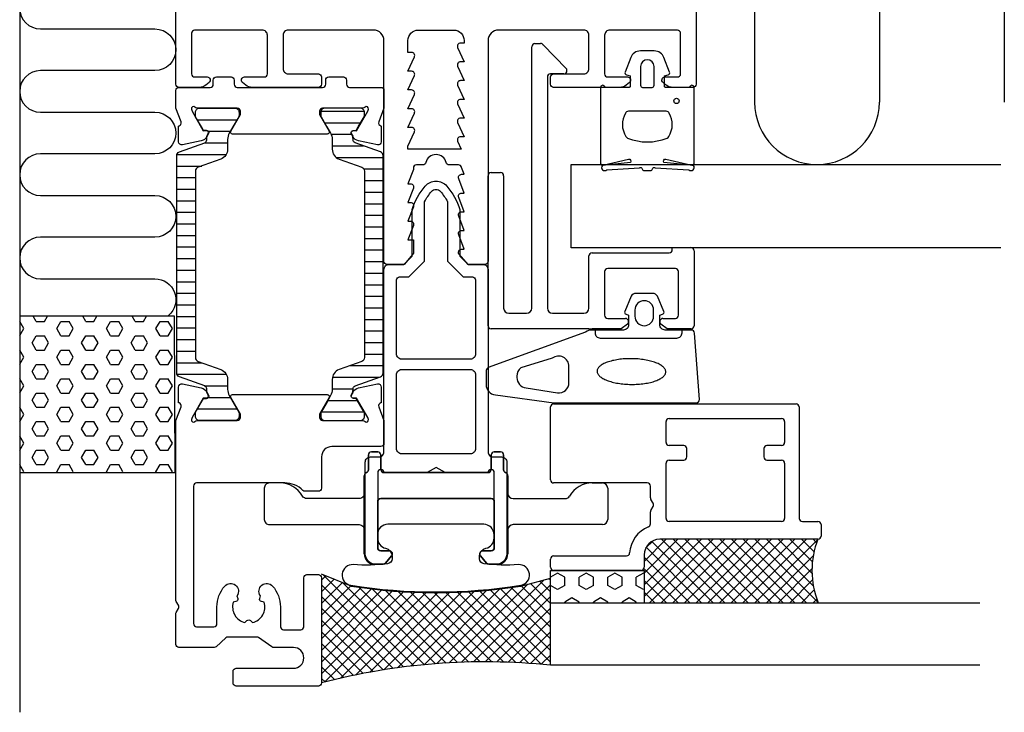
# Model space of a CAD drawing. Extents: x -40 to 61, y -96 to 59.
# Drawn here: x -40 to 55, y -96 to -29 of the extents above; entities that cross this region are included whole.
import ezdxf

# ---------------------------------------------------------------- set-up
doc = ezdxf.new("R2010")
doc.units = 0
doc.header["$LTSCALE"] = 4
doc.layers.get('0').update_dxf_attribs({"linetype": 'CONTINUOUS'})
for name, color, linetype in [('SAPA_ANSLUTNING', 6, 'CONTINUOUS'), ('SAPA_FOGBAND', 2, 'CONTINUOUS'), ('SAPA_FYLLNING', 4, 'CONTINUOUS'), ('SAPA_GLAS', 4, 'CONTINUOUS'), ('SAPA_ISOLATOR', 4, 'CONTINUOUS'), ('SAPA_PROFIL', 7, 'CONTINUOUS')]:
    doc.layers.add(name, color=color, linetype=linetype)

# ---------------------------------------------------------------- blocks, each defined once
blk = doc.blocks.new('*X77')
at = {"color": 0}
for p, q in [((-38.426, -57.982), (-38.716, -57.48)), ((-37.632, -57.982), (-37.343, -57.48)), ((-33.664, -57.982), (-33.953, -57.48)), ((-32.87, -57.982), (-32.58, -57.48)), ((-28.901, -57.982), (-29.191, -57.48)), ((-28.107, -57.982), (-27.818, -57.48)), ((-39.617, -58.669), (-40.006, -57.996)), ((-38.426, -57.982), (-37.632, -57.982)), ((-36.442, -58.669), (-36.045, -57.982)), ((-36.045, -57.982), (-35.251, -57.982)), ((-34.854, -58.669), (-35.251, -57.982)), ((-33.664, -57.982), (-32.87, -57.982)), ((-31.679, -58.669), (-31.282, -57.982)), ((-31.282, -57.982), (-30.489, -57.982)), ((-30.092, -58.669), (-30.489, -57.982)), ((-28.901, -57.982), (-28.107, -57.982)), ((-26.917, -58.669), (-26.52, -57.982)), ((-26.52, -57.982), (-25.726, -57.982)), ((-25.329, -58.669), (-25.726, -57.982)), ((-40.006, -59.343), (-39.617, -58.669)), ((-38.823, -60.044), (-38.426, -59.357)), ((-38.426, -59.357), (-37.632, -59.357)), ((-37.235, -60.044), (-37.632, -59.357)), ((-36.045, -59.357), (-36.442, -58.669)), ((-36.045, -59.357), (-35.251, -59.357)), ((-35.251, -59.357), (-34.854, -58.669)), ((-34.06, -60.044), (-33.664, -59.357)), ((-33.664, -59.357), (-32.87, -59.357)), ((-32.473, -60.044), (-32.87, -59.357)), ((-31.282, -59.357), (-31.679, -58.669)), ((-31.282, -59.357), (-30.489, -59.357)), ((-30.489, -59.357), (-30.092, -58.669)), ((-29.298, -60.044), (-28.901, -59.357)), ((-28.901, -59.357), (-28.107, -59.357)), ((-27.71, -60.044), (-28.107, -59.357)), ((-26.52, -59.357), (-26.917, -58.669)), ((-26.52, -59.357), (-25.726, -59.357)), ((-25.726, -59.357), (-25.329, -58.669)), ((-38.426, -60.732), (-38.823, -60.044)), ((-37.632, -60.732), (-37.235, -60.044)), ((-33.664, -60.732), (-34.06, -60.044)), ((-32.87, -60.732), (-32.473, -60.044)), ((-28.901, -60.732), (-29.298, -60.044)), ((-28.107, -60.732), (-27.71, -60.044)), ((-39.617, -61.419), (-40.006, -60.745)), ((-40.006, -62.093), (-39.617, -61.419)), ((-38.426, -60.732), (-37.632, -60.732)), ((-36.442, -61.419), (-36.045, -60.732)), ((-36.045, -62.106), (-36.442, -61.419)), ((-36.045, -60.732), (-35.251, -60.732)), ((-34.854, -61.419), (-35.251, -60.732)), ((-35.251, -62.106), (-34.854, -61.419)), ((-33.664, -60.732), (-32.87, -60.732)), ((-31.679, -61.419), (-31.282, -60.732)), ((-31.282, -62.106), (-31.679, -61.419)), ((-31.282, -60.732), (-30.489, -60.732)), ((-30.092, -61.419), (-30.489, -60.732)), ((-30.489, -62.106), (-30.092, -61.419)), ((-28.901, -60.732), (-28.107, -60.732)), ((-26.917, -61.419), (-26.52, -60.732)), ((-26.52, -62.106), (-26.917, -61.419)), ((-26.52, -60.732), (-25.726, -60.732)), ((-25.329, -61.419), (-25.726, -60.732)), ((-25.726, -62.106), (-25.329, -61.419)), ((-38.823, -62.794), (-38.426, -62.106)), ((-38.426, -62.106), (-37.632, -62.106)), ((-37.235, -62.794), (-37.632, -62.106)), ((-36.045, -62.106), (-35.251, -62.106)), ((-34.06, -62.794), (-33.664, -62.106)), ((-33.664, -62.106), (-32.87, -62.106)), ((-32.473, -62.794), (-32.87, -62.106)), ((-31.282, -62.106), (-30.489, -62.106)), ((-29.298, -62.794), (-28.901, -62.106)), ((-28.901, -62.106), (-28.107, -62.106)), ((-27.71, -62.794), (-28.107, -62.106)), ((-26.52, -62.106), (-25.726, -62.106)), ((-38.426, -63.481), (-38.823, -62.794)), ((-37.632, -63.481), (-37.235, -62.794)), ((-33.664, -63.481), (-34.06, -62.794)), ((-32.87, -63.481), (-32.473, -62.794)), ((-28.901, -63.481), (-29.298, -62.794)), ((-28.107, -63.481), (-27.71, -62.794)), ((-39.617, -64.169), (-40.006, -63.495)), ((-40.006, -64.842), (-39.617, -64.169)), ((-38.426, -63.481), (-37.632, -63.481)), ((-36.442, -64.169), (-36.045, -63.481)), ((-36.045, -64.856), (-36.442, -64.169)), ((-36.045, -63.481), (-35.251, -63.481)), ((-34.854, -64.169), (-35.251, -63.481)), ((-35.251, -64.856), (-34.854, -64.169)), ((-33.664, -63.481), (-32.87, -63.481)), ((-31.679, -64.169), (-31.282, -63.481)), ((-31.282, -64.856), (-31.679, -64.169)), ((-31.282, -63.481), (-30.489, -63.481)), ((-30.092, -64.169), (-30.489, -63.481)), ((-30.489, -64.856), (-30.092, -64.169)), ((-28.901, -63.481), (-28.107, -63.481)), ((-26.917, -64.169), (-26.52, -63.481)), ((-26.52, -64.856), (-26.917, -64.169)), ((-26.52, -63.481), (-25.726, -63.481)), ((-25.329, -64.169), (-25.726, -63.481)), ((-25.726, -64.856), (-25.329, -64.169)), ((-38.823, -65.543), (-38.426, -64.856)), ((-38.426, -64.856), (-37.632, -64.856)), ((-37.235, -65.543), (-37.632, -64.856)), ((-36.045, -64.856), (-35.251, -64.856)), ((-34.06, -65.543), (-33.664, -64.856)), ((-33.664, -64.856), (-32.87, -64.856)), ((-32.473, -65.543), (-32.87, -64.856)), ((-31.282, -64.856), (-30.489, -64.856)), ((-29.298, -65.543), (-28.901, -64.856)), ((-28.901, -64.856), (-28.107, -64.856)), ((-27.71, -65.543), (-28.107, -64.856)), ((-26.52, -64.856), (-25.726, -64.856)), ((-38.426, -66.231), (-38.823, -65.543)), ((-37.632, -66.231), (-37.235, -65.543)), ((-33.664, -66.231), (-34.06, -65.543)), ((-32.87, -66.231), (-32.473, -65.543)), ((-28.901, -66.231), (-29.298, -65.543)), ((-28.107, -66.231), (-27.71, -65.543)), ((-39.617, -66.918), (-40.006, -66.245)), ((-40.006, -67.592), (-39.617, -66.918)), ((-38.426, -66.231), (-37.632, -66.231)), ((-36.442, -66.918), (-36.045, -66.231)), ((-36.045, -67.606), (-36.442, -66.918)), ((-36.045, -66.231), (-35.251, -66.231)), ((-34.854, -66.918), (-35.251, -66.231)), ((-35.251, -67.606), (-34.854, -66.918)), ((-33.664, -66.231), (-32.87, -66.231)), ((-31.679, -66.918), (-31.282, -66.231)), ((-31.282, -67.606), (-31.679, -66.918)), ((-31.282, -66.231), (-30.489, -66.231)), ((-30.092, -66.918), (-30.489, -66.231)), ((-30.489, -67.606), (-30.092, -66.918)), ((-28.901, -66.231), (-28.107, -66.231)), ((-26.917, -66.918), (-26.52, -66.231)), ((-26.52, -67.606), (-26.917, -66.918)), ((-26.52, -66.231), (-25.726, -66.231)), ((-25.329, -66.918), (-25.726, -66.231)), ((-25.726, -67.606), (-25.329, -66.918)), ((-38.823, -68.293), (-38.426, -67.606)), ((-38.426, -67.606), (-37.632, -67.606)), ((-37.235, -68.293), (-37.632, -67.606)), ((-36.045, -67.606), (-35.251, -67.606)), ((-34.06, -68.293), (-33.664, -67.606)), ((-33.664, -67.606), (-32.87, -67.606)), ((-32.473, -68.293), (-32.87, -67.606)), ((-31.282, -67.606), (-30.489, -67.606)), ((-29.298, -68.293), (-28.901, -67.606)), ((-28.901, -67.606), (-28.107, -67.606)), ((-27.71, -68.293), (-28.107, -67.606)), ((-26.52, -67.606), (-25.726, -67.606)), ((-39.617, -69.668), (-40.006, -68.994)), ((-38.426, -68.98), (-38.823, -68.293)), ((-38.426, -68.981), (-37.632, -68.981)), ((-37.632, -68.98), (-37.235, -68.293)), ((-36.442, -69.668), (-36.045, -68.98)), ((-36.045, -68.981), (-35.251, -68.981)), ((-34.854, -69.668), (-35.251, -68.98)), ((-33.664, -68.98), (-34.06, -68.293)), ((-33.664, -68.981), (-32.87, -68.981)), ((-32.87, -68.98), (-32.473, -68.293)), ((-31.679, -69.668), (-31.282, -68.98)), ((-31.282, -68.981), (-30.489, -68.981)), ((-30.092, -69.668), (-30.489, -68.98)), ((-28.901, -68.98), (-29.298, -68.293)), ((-28.901, -68.981), (-28.107, -68.981)), ((-28.107, -68.98), (-27.71, -68.293)), ((-26.917, -69.668), (-26.52, -68.98)), ((-26.52, -68.981), (-25.726, -68.981)), ((-25.329, -69.668), (-25.726, -68.98)), ((-40.006, -70.342), (-39.617, -69.668)), ((-36.045, -70.355), (-36.442, -69.668)), ((-35.251, -70.355), (-34.854, -69.668)), ((-31.282, -70.355), (-31.679, -69.668)), ((-30.489, -70.355), (-30.092, -69.668)), ((-26.52, -70.355), (-26.917, -69.668)), ((-25.726, -70.355), (-25.329, -69.668)), ((-38.823, -71.043), (-38.426, -70.355)), ((-38.426, -70.355), (-37.632, -70.355)), ((-37.235, -71.043), (-37.632, -70.355)), ((-36.045, -70.355), (-35.251, -70.355)), ((-34.06, -71.043), (-33.664, -70.355)), ((-33.664, -70.355), (-32.87, -70.355)), ((-32.473, -71.043), (-32.87, -70.355)), ((-31.282, -70.355), (-30.489, -70.355)), ((-29.298, -71.043), (-28.901, -70.355)), ((-28.901, -70.355), (-28.107, -70.355)), ((-27.71, -71.043), (-28.107, -70.355)), ((-26.52, -70.355), (-25.726, -70.355)), ((-39.617, -72.418), (-40.006, -71.744)), ((-38.426, -71.73), (-38.823, -71.043)), ((-38.426, -71.73), (-37.632, -71.73)), ((-37.632, -71.73), (-37.235, -71.043)), ((-36.442, -72.418), (-36.045, -71.73)), ((-36.045, -71.73), (-35.251, -71.73)), ((-34.854, -72.418), (-35.251, -71.73)), ((-33.664, -71.73), (-34.06, -71.043)), ((-33.664, -71.73), (-32.87, -71.73)), ((-32.87, -71.73), (-32.473, -71.043)), ((-31.679, -72.418), (-31.282, -71.73)), ((-31.282, -71.73), (-30.489, -71.73)), ((-30.092, -72.418), (-30.489, -71.73)), ((-28.901, -71.73), (-29.298, -71.043)), ((-28.901, -71.73), (-28.107, -71.73)), ((-28.107, -71.73), (-27.71, -71.043)), ((-26.917, -72.418), (-26.52, -71.73)), ((-26.52, -71.73), (-25.726, -71.73)), ((-25.329, -72.418), (-25.726, -71.73)), ((-39.653, -72.48), (-39.617, -72.418)), ((-36.405, -72.48), (-36.442, -72.418)), ((-34.891, -72.48), (-34.854, -72.418)), ((-31.643, -72.48), (-31.679, -72.418)), ((-30.128, -72.48), (-30.092, -72.418)), ((-26.88, -72.48), (-26.917, -72.418)), ((-25.366, -72.48), (-25.329, -72.418))]:
    blk.add_line(p, q, dxfattribs=at)
blk = doc.blocks.new('*X79')
at = {"color": 0}
for p, q in [((-11, -82.842), (-10.586, -82.428)), ((-11, -83.965), (-9.783, -82.748)), ((-11, -85.087), (-8.981, -83.068)), ((-2.116, -91.054), (-10.846, -82.324)), ((-1.098, -90.95), (-8.98, -83.068)), ((1.275, -90.773), (8.827, -83.221)), ((2.451, -90.719), (10.346, -82.824)), ((11, -85.087), (9.07, -83.157)), ((11, -83.965), (9.96, -82.925)), ((11, -82.842), (10.85, -82.692)), ((-3.119, -91.173), (-11, -83.293)), ((-11, -86.21), (-8.178, -83.388)), ((-11, -87.332), (-7.205, -83.537)), ((-11, -88.455), (-6.211, -83.665)), ((-11, -89.577), (-5.199, -83.776)), ((-11, -90.7), (-4.169, -83.868)), ((-11, -91.822), (-3.119, -83.941)), ((-10.67, -92.614), (-2.049, -83.994)), ((-9.187, -92.254), (-0.958, -84.026)), ((-7.752, -91.942), (0.156, -84.034)), ((-0.064, -90.861), (-7.418, -83.507)), ((-6.361, -91.673), (1.294, -84.018)), ((0.987, -90.79), (-6.127, -83.675)), ((-5.008, -91.443), (2.458, -83.977)), ((2.055, -90.735), (-4.873, -83.807)), ((-3.691, -91.249), (3.65, -83.907)), ((3.14, -90.698), (-3.65, -83.907)), ((4.245, -90.68), (-2.458, -83.977)), ((-2.407, -91.087), (4.873, -83.807)), ((5.37, -90.682), (-1.294, -84.018)), ((-1.153, -90.955), (6.127, -83.675)), ((6.515, -90.705), (-0.156, -84.034)), ((0.074, -90.851), (7.418, -83.507)), ((7.683, -90.75), (0.958, -84.026)), ((8.875, -90.819), (2.049, -83.994)), ((10.092, -90.914), (3.119, -83.941)), ((3.605, -90.688), (11, -83.293)), ((11, -90.7), (4.169, -83.868)), ((11, -89.577), (5.199, -83.776)), ((11, -88.455), (6.211, -83.665)), ((11, -87.332), (7.205, -83.537)), ((11, -86.21), (8.18, -83.39)), ((-4.108, -91.307), (-11, -84.415)), ((4.737, -90.678), (11, -84.415)), ((-5.083, -91.455), (-11, -85.538)), ((5.849, -90.689), (11, -85.538)), ((-6.044, -91.617), (-11, -86.66)), ((6.941, -90.719), (11, -86.66)), ((-6.992, -91.791), (-11, -87.783)), ((8.015, -90.767), (11, -87.783)), ((-7.927, -91.978), (-11, -88.905)), ((9.072, -90.833), (11, -88.905)), ((-8.85, -92.178), (-11, -90.028)), ((10.112, -90.916), (11, -90.028)), ((-9.761, -92.389), (-11, -91.15)), ((-10.661, -92.612), (-11, -92.273))]:
    blk.add_line(p, q, dxfattribs=at)
blk = doc.blocks.new('*X82')
at = {"color": 0}
for p, q in [((-22.93, -38.608), (-19.122, -38.608)), ((-21.896, -39.719), (-19.763, -39.719)), ((-22.255, -40.83), (-20.026, -40.83)), ((-24.896, -41.941), (-20.157, -41.941)), ((-24.92, -43.053), (-22.514, -43.053)), ((-24.92, -44.164), (-23.12, -44.164)), ((-24.92, -45.275), (-23.12, -45.275)), ((-24.92, -46.386), (-23.12, -46.386)), ((-24.92, -47.498), (-23.12, -47.498)), ((-24.92, -48.609), (-23.12, -48.609)), ((-24.92, -49.72), (-23.12, -49.72)), ((-24.92, -50.831), (-23.12, -50.831)), ((-24.92, -51.943), (-23.12, -51.943)), ((-24.92, -53.054), (-23.12, -53.054)), ((-24.92, -54.165), (-23.12, -54.165)), ((-24.92, -55.276), (-23.12, -55.276)), ((-24.92, -56.388), (-23.12, -56.388)), ((-24.92, -57.499), (-23.12, -57.499)), ((-24.92, -58.61), (-23.12, -58.61)), ((-24.92, -59.721), (-23.12, -59.721)), ((-24.92, -60.833), (-23.12, -60.833)), ((-24.92, -61.944), (-22.524, -61.944)), ((-24.897, -63.055), (-20.159, -63.055)), ((-22.266, -64.166), (-20.026, -64.166)), ((-21.893, -65.278), (-19.765, -65.278)), ((-22.926, -66.389), (-19.124, -66.389))]:
    blk.add_line(p, q, dxfattribs=at)
blk = doc.blocks.new('*X83')
at = {"color": 0}
for p, q in [((-11.057, -37.782), (-6.892, -37.782)), ((-10.713, -38.894), (-7.236, -38.894)), ((-10.079, -40.005), (-8.081, -40.005)), ((-9.974, -41.116), (-6.958, -41.116)), ((-9.599, -42.227), (-5.08, -42.227)), ((-6.942, -43.339), (-5.08, -43.339)), ((-6.88, -44.45), (-5.08, -44.45)), ((-6.88, -45.561), (-5.08, -45.561)), ((-6.88, -46.672), (-5.08, -46.672)), ((-6.88, -47.784), (-5.08, -47.784)), ((-6.88, -48.895), (-5.08, -48.895)), ((-6.88, -50.006), (-5.08, -50.006)), ((-6.88, -51.117), (-5.08, -51.117)), ((-6.88, -52.229), (-5.08, -52.229)), ((-6.88, -53.34), (-5.08, -53.34)), ((-6.88, -54.451), (-5.08, -54.451)), ((-6.88, -55.562), (-5.08, -55.562)), ((-6.88, -56.674), (-5.08, -56.674)), ((-6.88, -57.785), (-5.08, -57.785)), ((-6.88, -58.896), (-5.08, -58.896)), ((-6.88, -60.008), (-5.08, -60.008)), ((-6.88, -61.119), (-5.08, -61.119)), ((-8.262, -62.23), (-5.08, -62.23)), ((-9.952, -63.341), (-5.468, -63.341)), ((-9.974, -64.452), (-7.973, -64.452)), ((-10.4, -65.564), (-7.553, -65.564)), ((-11.041, -66.675), (-6.907, -66.675))]:
    blk.add_line(p, q, dxfattribs=at)

msp = doc.modelspace()

# ---------------------------------------------------------------- linework, layer by layer
at = {"layer": 'SAPA_ANSLUTNING', "color": 3}
msp.add_line((-40, 58.823), (-40, -95.524), dxfattribs=at)
at = {"layer": 'SAPA_ANSLUTNING'}
msp.add_lwpolyline([(-38.006, -25.887, 1), (-38.006, -29.887), (-27.006, -29.887, -1), (-27.006, -33.887), (-38.006, -33.887, 0.999999), (-38.006, -37.887), (-27.006, -37.887, -1), (-27.006, -41.887), (-38.006, -41.887, 1), (-38.006, -45.887), (-27.006, -45.887, -1), (-27.006, -49.887), (-38.006, -49.887, 1), (-38.006, -53.887), (-27.006, -53.887, -0.694728), (-25.698, -57.4)], format="xyb", dxfattribs=at)
msp.add_lwpolyline([(-25.068, -72.48), (-25.114, -57.48), (-40.006, -57.48), (-40.006, -72.48), (-25.068, -72.48)], dxfattribs=at)
at = {"layer": 'SAPA_FOGBAND'}
for points in [[(16.353, -35.5, -0.267949), (16.179, -35.4, 0.767327), (15.806, -35.5), (15.806, -42.783, 0.460294), (16.037, -42.98), (18.496, -42.387, -0.69107), (18.681, -42.713), (15.983, -43.008, 0.928378), (16.413, -43.424), (19.559, -43.229, -0.607632), (19.807, -43.323, 0.380706), (20.006, -43.5), (20.306, -43.5), (20.606, -43.5, 0.380706), (20.805, -43.323, -0.607632), (21.054, -43.229), (24.307, -43.424, 0.928378), (24.738, -43.008), (21.901, -42.71, -0.69107), (22.086, -42.384), (24.575, -42.98, 0.460294), (24.806, -42.783), (24.806, -35.5, 0.767327), (24.433, -35.4, -0.267949), (24.26, -35.5), (22.056, -35.5, -0.414214), (21.956, -35.4), (21.956, -34.4), (22.314, -34.291, 0.4365), (22.443, -34.028), (21.904, -32.638, 0.309554), (20.971, -32), (19.641, -32, 0.309554), (18.708, -32.638), (18.17, -34.028, 0.4365), (18.298, -34.291), (18.656, -34.4), (18.656, -35.4, -0.414214), (18.556, -35.5)], [(20.756, -35.5, 0.414214), (20.956, -35.3), (20.956, -33.5, 1), (19.656, -33.5), (19.656, -35.3, 0.414214), (19.856, -35.5), (20.606, -35.5)], [(18.482, -37.8, 0.304227), (18.205, -37.986, 0.290137), (18.255, -40.214, 0.192718), (18.415, -40.369, 0.196373), (22.197, -40.369, 0.192718), (22.357, -40.214, 0.290137), (22.407, -37.986, 0.304227), (22.13, -37.8)], [(21.762, -57.296, 0.474057), (21.889, -57.014), (21.269, -55.568, 0.2846), (20.822, -55.29), (19.199, -55.29, 0.2846), (18.751, -55.568), (18.131, -57.014, 0.474057), (18.259, -57.296), (18.51, -57.364), (18.51, -58.305, -0.414214), (18.01, -58.805), (14.982, -58.805, 0.165721), (14.372, -59.013), (5.004, -62.408, 0.232531), (4.809, -62.804), (4.809, -64.034, 0.382668), (5.7, -65.029), (11.305, -65.805), (25.01, -65.805, 0.425792), (25.31, -65.493), (24.822, -59.093, 0.402729), (24.523, -58.805), (22.01, -58.805, -0.414214), (21.51, -58.305), (21.51, -57.364)], [(19.11, -56.89), (19.11, -57.49, 1), (20.91, -57.49), (20.91, -56.89, 1)], [(8.665, -64.361), (11.666, -64.853, 0.446479), (12.775, -63.859), (12.775, -62.313, 0.622677), (11.164, -61.522), (8.163, -62.441, 0.232531), (7.774, -63.233), (7.774, -63.367, 0.382668)], [(4.179, -80.768), (4.179, -80.545, -0.350001), (4.801, -79.765, 0.350001), (5.579, -78.79), (5.579, -78.465, 0.414214), (4.579, -77.465), (-4.621, -77.465, 0.414214), (-5.621, -78.465), (-5.621, -78.79, 0.350001), (-4.843, -79.765, -0.350001), (-4.221, -80.545), (-4.221, -80.768, -0.380963), (-4.664, -81.265, -0.045804), (-7.953, -81.342, 0.957009), (-8.177, -83.327, 0.07821), (8.134, -83.327, 0.957009), (7.911, -81.342, -0.045804), (4.621, -81.265, -0.380963)]]:
    msp.add_lwpolyline(points, format="xyb", close=True, dxfattribs=at)
msp.add_lwpolyline([(23.61, -58.805), (23.61, -59.105, -0.414214), (23.11, -59.605), (15.81, -59.605, -0.414214), (15.31, -59.105), (15.31, -58.805)], format="xyb", dxfattribs=at)
msp.add_polyline3d([(22.074, -62.827, 0), (22.07, -62.766, 0), (22.059, -62.706, 0), (22.04, -62.645, 0), (22.013, -62.585, 0), (21.978, -62.526, 0), (21.935, -62.467, 0), (21.885, -62.409, 0), (21.827, -62.352, 0), (21.762, -62.295, 0), (21.69, -62.241, 0), (21.611, -62.187, 0), (21.525, -62.135, 0), (21.432, -62.085, 0), (21.333, -62.036, 0), (21.227, -61.989, 0), (21.116, -61.944, 0), (20.999, -61.901, 0), (20.877, -61.86, 0), (20.75, -61.822, 0), (20.618, -61.785, 0), (20.482, -61.752, 0), (20.341, -61.72, 0), (20.197, -61.691, 0), (20.049, -61.666, 0), (19.898, -61.642, 0), (19.745, -61.622, 0), (19.589, -61.604, 0), (19.431, -61.589, 0), (19.271, -61.577, 0), (19.111, -61.568, 0), (18.95, -61.562, 0), (18.788, -61.559, 0), (18.626, -61.559, 0), (18.464, -61.562, 0), (18.304, -61.568, 0), (18.144, -61.576, 0), (17.986, -61.588, 0), (17.83, -61.603, 0), (17.676, -61.62, 0), (17.524, -61.64, 0), (17.376, -61.663, 0), (17.231, -61.689, 0), (17.09, -61.718, 0), (16.953, -61.749, 0), (16.82, -61.782, 0), (16.692, -61.818, 0), (16.57, -61.857, 0), (16.452, -61.897, 0), (16.34, -61.94, 0), (16.234, -61.985, 0), (16.134, -62.032, 0), (16.04, -62.081, 0), (15.953, -62.131, 0), (15.872, -62.183, 0), (15.799, -62.236, 0), (15.733, -62.291, 0), (15.674, -62.347, 0), (15.623, -62.404, 0), (15.579, -62.462, 0), (15.543, -62.521, 0), (15.515, -62.58, 0), (15.494, -62.64, 0), (15.482, -62.7, 0), (15.477, -62.761, 0), (15.48, -62.822, 0), (15.492, -62.882, 0), (15.511, -62.943, 0), (15.538, -63.002, 0), (15.573, -63.062, 0), (15.616, -63.121, 0), (15.666, -63.179, 0), (15.723, -63.236, 0), (15.789, -63.292, 0), (15.861, -63.347, 0), (15.94, -63.401, 0), (16.026, -63.453, 0), (16.119, -63.503, 0), (16.218, -63.552, 0), (16.323, -63.599, 0), (16.434, -63.644, 0), (16.551, -63.687, 0), (16.674, -63.728, 0), (16.801, -63.766, 0), (16.933, -63.802, 0), (17.069, -63.836, 0), (17.21, -63.867, 0), (17.354, -63.896, 0), (17.502, -63.922, 0), (17.653, -63.946, 0), (17.806, -63.966, 0), (17.962, -63.984, 0), (18.12, -63.999, 0), (18.279, -64.011, 0), (18.44, -64.02, 0), (18.601, -64.026, 0), (18.763, -64.029, 0), (18.925, -64.029, 0), (19.086, -64.026, 0), (19.247, -64.02, 0), (19.407, -64.011, 0), (19.565, -64, 0), (19.721, -63.985, 0), (19.875, -63.968, 0), (20.026, -63.947, 0), (20.174, -63.924, 0), (20.319, -63.898, 0), (20.46, -63.87, 0), (20.598, -63.839, 0), (20.73, -63.805, 0), (20.858, -63.769, 0), (20.981, -63.731, 0), (21.099, -63.69, 0), (21.211, -63.648, 0), (21.317, -63.603, 0), (21.417, -63.556, 0), (21.511, -63.507, 0), (21.598, -63.457, 0), (21.678, -63.405, 0), (21.752, -63.352, 0), (21.818, -63.297, 0), (21.877, -63.241, 0), (21.928, -63.184, 0), (21.972, -63.126, 0), (22.008, -63.067, 0), (22.036, -63.008, 0), (22.056, -62.947, 0), (22.069, -62.887, 0), (22.074, -62.827, 0)], dxfattribs=at)
msp.add_circle((23.106, -36.8), 0.255, dxfattribs=at)
at = {"layer": 'SAPA_FYLLNING'}
for p, q in [((30.608, 29.742), (30.608, -36.911)), ((42.608, 23.742), (42.608, -36.911)), ((54.608, 23.742), (54.608, -36.911))]:
    msp.add_line(p, q, dxfattribs=at)
msp.add_arc((36.608, -36.911), 6, 180, 0, dxfattribs=at)
at = {"layer": 'SAPA_GLAS'}
for p, q in [((13, -50.911), (13, -42.911)), ((13, -42.911), (54.271, -42.911)), ((54.271, -50.911), (13, -50.911)), ((25.495, -78.9), (20, -84.395)), ((24.373, -78.9), (20, -83.273)), ((23.25, -78.9), (20, -82.15)), ((22.128, -78.9), (20, -81.028)), ((20.864, -79.042), (20.142, -79.764)), ((26.618, -78.9), (20.518, -85)), ((26.628, -85), (20.737, -79.109)), ((27.741, -78.9), (21.641, -85)), ((27.751, -85), (21.651, -78.9)), ((28.863, -78.9), (22.763, -85)), ((28.873, -85), (22.773, -78.9)), ((29.986, -78.9), (23.886, -85)), ((29.996, -85), (23.896, -78.9)), ((31.108, -78.9), (25.008, -85)), ((31.118, -85), (25.018, -78.9)), ((32.231, -78.9), (26.131, -85)), ((32.241, -85), (26.141, -78.9)), ((33.353, -78.9), (27.253, -85)), ((33.364, -85), (27.264, -78.9)), ((34.476, -78.9), (28.376, -85)), ((34.486, -85), (28.386, -78.9)), ((35.598, -78.9), (29.498, -85)), ((35.609, -85), (29.509, -78.9)), ((36.687, -78.934), (30.621, -85)), ((36.709, -84.978), (30.631, -78.9)), ((36.258, -83.405), (31.754, -78.9)), ((36.128, -82.152), (32.876, -78.9)), ((36.17, -81.071), (33.999, -78.9)), ((36.328, -80.107), (35.121, -78.9)), ((36.577, -79.233), (36.244, -78.9)), ((25.506, -85), (20.185, -79.679)), ((24.383, -85), (20, -80.617)), ((36.251, -80.493), (31.743, -85)), ((11, -85), (11, -81.9)), ((11, -81.9), (20, -81.9)), ((11.686, -82.153), (11, -82.549)), ((12.373, -82.55), (11.686, -82.153)), ((14.436, -82.153), (13.748, -82.55)), ((15.123, -82.55), (14.436, -82.153)), ((17.185, -82.153), (16.498, -82.55)), ((17.873, -82.55), (17.185, -82.153)), ((19.935, -82.153), (19.247, -82.55)), ((20, -82.191), (19.935, -82.153)), ((23.261, -85), (19.977, -81.716)), ((20, -81.9), (20, -85)), ((36.127, -81.739), (32.866, -85)), ((12.373, -83.344), (12.373, -82.55)), ((13.748, -83.344), (13.748, -82.55)), ((15.123, -83.344), (15.123, -82.55)), ((16.498, -83.344), (16.498, -82.55)), ((17.873, -83.344), (17.873, -82.55)), ((19.247, -83.344), (19.247, -82.55)), ((22.138, -85), (20, -82.862)), ((36.173, -82.815), (33.988, -85)), ((11.686, -83.741), (11, -83.345)), ((12.373, -83.344), (11.686, -83.741)), ((14.436, -83.741), (13.748, -83.344)), ((15.123, -83.344), (14.436, -83.741)), ((17.185, -83.741), (16.498, -83.344)), ((17.873, -83.344), (17.185, -83.741)), ((19.935, -83.741), (19.247, -83.344)), ((20, -83.703), (19.935, -83.741)), ((21.016, -85), (20, -83.984)), ((36.335, -83.776), (35.111, -85)), ((11, -91), (11, -85)), ((11, -85), (52.271, -85)), ((13.061, -84.534), (12.373, -84.931)), ((12.373, -85), (12.373, -84.931)), ((13.748, -84.931), (13.061, -84.534)), ((13.748, -85), (13.748, -84.931)), ((15.81, -84.534), (15.123, -84.931)), ((15.123, -85), (15.123, -84.931)), ((16.498, -84.931), (15.81, -84.534)), ((16.498, -85), (16.498, -84.931)), ((18.56, -84.534), (17.873, -84.931)), ((17.873, -85), (17.873, -84.931)), ((19.247, -84.931), (18.56, -84.534)), ((19.247, -85), (19.247, -84.931)), ((36.586, -84.648), (36.233, -85)), ((52.271, -91), (11, -91))]:
    msp.add_line(p, q, dxfattribs=at)
msp.add_arc((44.384, -81.927), 8.259, 158.49663, 201.83969, dxfattribs=at)
at = {"layer": 'SAPA_ISOLATOR'}
for points in [[(-6.8, -71.5, -0.414214), (-6.3, -71), (-5.5, -71, 0.414214), (-5, -70.5), (-5, -53, -0.414214), (-4.5, -52.5), (-3.1, -52.5), (-2.3, -51.7), (-2.3, -47.242, -0.097077), (-1.031, -44.975, -0.460955), (1.031, -44.975, -0.097078), (2.3, -47.242), (2.3, -51.7), (3.1, -52.5), (4.5, -52.5, -0.414214), (5, -53), (5, -70.5, 0.414214), (5.5, -71), (6.3, -71, -0.414214), (6.8, -71.5), (6.8, -80.3, -0.414214), (5.8, -81.3), (5.087, -81.3, -0.221695), (4.858, -81.193), (4.27, -80.492, -0.635878), (4.5, -80), (5.3, -80, 0.414214), (5.6, -79.7), (5.6, -72.5, 0.999547), (4.999, -72.5), (0.866, -72.5), (0, -72), (-0.866, -72.5), (-4.999, -72.5, 0.999547), (-5.6, -72.5), (-5.6, -79.7, 0.414214), (-5.3, -80), (-4.5, -80, -0.635878), (-4.27, -80.492), (-4.858, -81.193, -0.221695), (-5.087, -81.3), (-5.8, -81.3, -0.414214), (-6.8, -80.3)], [(-3.5, -53.7), (-2.603, -53.7), (-1.1, -52.197), (-1.1, -46.478, -0.050261), (-0.423, -45.495, -0.460955), (0.423, -45.495, -0.050261), (1.1, -46.478), (1.1, -52.197), (2.603, -53.7), (3.5, -53.7, -0.414214), (3.8, -54), (3.8, -61.1, -0.414214), (3.3, -61.6), (-3.3, -61.6, -0.414214), (-3.8, -61.1), (-3.8, -54, -0.414214)], [(-3.8, -63.1, -0.414214), (-3.3, -62.6), (3.3, -62.6, -0.414214), (3.8, -63.1), (3.8, -70.2, -0.414214), (3.3, -70.7), (-3.3, -70.7, -0.414214), (-3.8, -70.2)]]:
    msp.add_lwpolyline(points, format="xyb", close=True, dxfattribs=at)
at = {"layer": 'SAPA_PROFIL'}
for p, q in [((9.2, -56.693), (9.2, -31.592)), ((9.5, -31.292), (10.051, -31.292)), ((10.304, -31.43), (12.503, -33.691)), ((10.7, -34.5), (10.7, -56.693)), ((12.288, -34.2), (11, -34.2)), ((5, -58.393), (5, -43.992)), ((5.3, -43.692), (6.2, -43.692)), ((6.5, -43.992), (6.5, -56.693)), ((22.7, -50.893), (24.5, -50.893)), ((22.7, -51.093), (22.7, -50.893)), ((14.7, -56.693), (14.7, -51.693)), ((15, -51.393), (22.4, -51.393)), ((24.8, -51.193), (24.8, -58.393)), ((23, -52.893), (16.5, -52.893)), ((16.2, -53.193), (16.2, -57.393)), ((23.3, -57.393), (23.3, -53.193)), ((7, -57.193), (8.7, -57.193)), ((11.2, -57.193), (14.2, -57.193)), ((16.5, -57.693), (18.2, -57.693)), ((21.8, -57.693), (23, -57.693)), ((18.386, -58.229), (17.8, -58.693)), ((22.2, -58.693), (21.614, -58.229)), ((14.4, -58.693), (5.3, -58.693)), ((17.8, -58.693), (15, -58.693)), ((24.5, -58.693), (22.2, -58.693)), ((22.1, -69.6), (22.1, -67.6)), ((22.4, -67.3), (33.2, -67.3)), ((33.5, -67.6), (33.5, -69.6)), ((23.8, -69.9), (22.4, -69.9)), ((33.2, -69.9), (31.8, -69.9)), ((24.1, -71), (24.1, -70.2)), ((31.5, -70.2), (31.5, -71)), ((22.1, -76.9), (22.1, -71.6)), ((22.4, -71.3), (23.8, -71.3)), ((31.8, -71.3), (33.2, -71.3)), ((33.5, -71.6), (33.5, -76.9)), ((33.2, -77.2), (22.4, -77.2)), ((-8.155, -83.396), (-11, -82.263)), ((8.155, -83.396), (11, -82.653))]:
    msp.add_line(p, q, dxfattribs=at)
at = {"layer": 'SAPA_PROFIL', "color": 7, "linetype": 'CONTINUOUS'}
for p, q in [((11, -73.2), (11, -66.2)), ((11.3, -65.9), (34.6, -65.9)), ((34.9, -66.2), (34.9, -76.9)), ((-6.5, -72.234), (-6.5, -70.8)), ((-6.2, -70.5), (-5.6, -70.5)), ((-5.3, -70.8), (-5.3, -72.2)), ((5.3, -72.2), (5.3, -70.8)), ((5.6, -70.5), (6.2, -70.5)), ((6.5, -70.8), (6.5, -72.234)), ((-6.9, -80.3), (-6.9, -72.8)), ((-5, -72.5), (5, -72.5)), ((6.9, -72.8), (6.9, -74.5)), ((20.3, -73.5), (11.3, -73.5)), ((15, -73.5), (16, -73.5)), ((16.5, -74), (16.5, -77)), ((20.6, -74.92), (20.6, -73.8)), ((-5.6, -75.3), (-5.6, -79.7)), ((5.3, -75), (-5.3, -75)), ((5.6, -79.7), (5.6, -75.3)), ((7.4, -75), (12.402, -75)), ((20.86, -75.45), (20.64, -75.07)), ((20.6, -77.434), (20.6, -76.28)), ((20.64, -76.13), (20.86, -75.75)), ((16, -77.5), (7.4, -77.5)), ((35.2, -77.2), (36.7, -77.2)), ((37, -77.5), (37, -78.6)), ((6.9, -78), (6.9, -80.3)), ((36.7, -78.9), (21.5, -78.9)), ((-5.3, -80), (-4.5, -80)), ((4.5, -80), (5.3, -80)), ((20, -80.4), (20, -81.6)), ((-5.087, -81.3), (-5.9, -81.3)), ((-4.27, -80.493), (-4.858, -81.193)), ((4.858, -81.193), (4.27, -80.493)), ((5.9, -81.3), (5.087, -81.3)), ((11, -81.6), (11, -80.8)), ((11.3, -80.5), (18.306, -80.5)), ((19.7, -81.9), (11.3, -81.9))]:
    msp.add_line(p, q, dxfattribs=at)
at = {"layer": 'SAPA_PROFIL'}
msp.add_lwpolyline([(25, 44), (25, -35.2, -0.414214), (24.7, -35.5), (22.748, -35.5, -0.169181), (22.127, -35.284), (21.814, -35.035, -0.7106), (22, -34.5), (23.2, -34.5, 0.414214), (23.5, -34.2), (23.5, -30.3, 0.414214), (23.2, -30), (16.7, -30, 0.414214), (16.2, -30.5), (16.2, -34.2, 0.414214), (16.5, -34.5), (18.4, -34.5, -0.7106), (18.586, -35.035), (18.273, -35.284, -0.169181), (17.652, -35.5), (11.3, -35.5, -0.414214), (11, -35.2), (11, -34.5, -0.414214), (11.3, -34.2), (14.2, -34.2, 0.414214), (14.7, -33.7), (14.7, -30.5, 0.414214), (14.2, -30), (6, -30, 0.414214), (5, -31), (5, -52.2, -0.414214), (4.7, -52.5), (3.075, -52.5), (2.214, -51.536, -0.626479), (2.45, -51.05), (2.7, -51.05), (2.177, -49.674, -0.545021), (2.45, -49.25), (2.7, -49.25), (2.177, -47.874, -0.545021), (2.45, -47.45), (2.7, -47.45), (2.177, -46.074, -0.545021), (2.45, -45.65), (2.7, -45.65), (2.177, -44.274, -0.545021), (2.45, -43.85), (2.7, -43.85), (2.446, -43.183, 0.34927), (2.154, -42.95), (1.265, -42.95, -0.34754), (0.973, -42.719, 0.790569), (-0.973, -42.719, -0.34754), (-1.265, -42.95), (-1.877, -42.95, 0.414214), (-2.177, -43.25), (-2.177, -43.374), (-2.7, -44.75), (-2.45, -44.75, -0.545021), (-2.177, -45.174), (-2.7, -46.55), (-2.45, -46.55, -0.545021), (-2.177, -46.974), (-2.7, -48.35), (-2.45, -48.35, -0.545021), (-2.177, -48.774), (-2.7, -50.15), (-2.15, -50.15), (-2.15, -51.347, -0.168157), (-2.214, -51.533), (-3.075, -52.5), (-4.7, -52.5, -0.414214), (-5, -52.2), (-5, -31, 0.414214), (-6, -30), (-14.2, -30, 0.414214), (-14.7, -30.5), (-14.7, -33.7, 0.414214), (-14.2, -34.2), (-11.3, -34.2, -0.414214), (-11, -34.5), (-11, -35.2, -0.414214), (-11.3, -35.5), (-17.652, -35.5, -0.169181), (-18.273, -35.284), (-18.586, -35.035, -0.7106), (-18.4, -34.5), (-16.5, -34.5, 0.414214), (-16.2, -34.2), (-16.2, -30.5, 0.414214), (-16.7, -30), (-23.2, -30, 0.414214), (-23.5, -30.3), (-23.5, -34.2, 0.414214), (-23.2, -34.5), (-22, -34.5, -0.7106), (-21.814, -35.035), (-22.127, -35.284, -0.169181), (-22.748, -35.5), (-24.7, -35.5, -0.414214), (-25, -35.2), (-25, 44, -0.414214)], format="xyb", dxfattribs=at)
for points in [[(2.7, -31), (2.7, -31.25), (2.35, -31.25, 0.545021), (2.077, -31.674), (2.7, -33.05), (2.35, -33.05, 0.545021), (2.077, -33.474), (2.7, -34.85), (2.35, -34.85, 0.545021), (2.077, -35.274), (2.7, -36.65), (2.35, -36.65, 0.545021), (2.077, -37.074), (2.7, -38.45), (2.35, -38.45, 0.545021), (2.077, -38.874), (2.7, -40.25), (2.35, -40.25, 0.545021), (2.077, -40.674), (2.428, -41.45), (-1.001, -41.45), (-2.7, -41.45), (-2.7, -41.15), (-2.077, -39.774, 0.545021), (-2.35, -39.35), (-2.7, -39.35), (-2.077, -37.974, 0.545021), (-2.35, -37.55), (-2.7, -37.55), (-2.077, -36.174, 0.545021), (-2.35, -35.75), (-2.7, -35.75), (-2.077, -34.374, 0.545021), (-2.35, -33.95), (-2.7, -33.95), (-2.077, -32.574, 0.545021), (-2.35, -32.15), (-2.7, -32.15), (-2.7, -31, -0.414214), (-1.7, -30), (1.7, -30, -0.414214)], [(-22.952, -37.5, -0.213422), (-23.176, -37.4, 0.762586), (-23.506, -37.585), (-23.448, -37.776), (-22.363, -39.662), (-22.042, -39.651, -0.57735), (-21.859, -39.945), (-22.011, -40.23, -0.221695), (-22.552, -40.636), (-24.365, -41.017, -0.476976), (-24.737, -40.715), (-24.736, -39.212), (-24.689, -39.197, 0.414214), (-24.489, -38.823), (-25, -37.5), (-25, -35.8, -0.414214), (-24.7, -35.5), (-21.7, -35.5, 0.414214), (-21.4, -35.2), (-21.4, -34.8, -0.414214), (-21.1, -34.5), (-19.7, -34.5, -0.414214), (-19.4, -34.8), (-19.4, -35.2, 0.414214), (-19.1, -35.5), (-10.9, -35.5, 0.414214), (-10.6, -35.2), (-10.6, -34.8, -0.414214), (-10.3, -34.5), (-8.9, -34.5, -0.414214), (-8.6, -34.8), (-8.6, -35.2, 0.414214), (-8.3, -35.5), (-5.3, -35.5, -0.414214), (-5, -35.8), (-5, -37.5), (-5.511, -38.823, 0.414214), (-5.311, -39.197), (-5.264, -39.212), (-5.263, -40.715, -0.476976), (-5.635, -41.017), (-7.448, -40.636, -0.221695), (-7.989, -40.23), (-8.141, -39.945, -0.57735), (-7.958, -39.651), (-7.637, -39.662), (-6.552, -37.776), (-6.494, -37.585, 0.762586), (-6.824, -37.4, -0.213422), (-7.048, -37.5), (-10.901, -37.5, 0.414214), (-11.201, -37.8), (-11.201, -38.1), (-10.277, -39.7, -0.57735), (-10.45, -40), (-19.55, -40, -0.57735), (-19.723, -39.7), (-18.799, -38.1), (-18.799, -37.8, 0.414214), (-19.099, -37.5)]]:
    msp.add_lwpolyline(points, format="xyb", close=True, dxfattribs=at)
at = {"layer": 'SAPA_PROFIL', "color": 4}
for points in [[(-22.027, -64.462, 0.313702), (-22.224, -64.181), (-24.657, -63.296, -0.315299), (-24.92, -62.92), (-24.92, -52.5), (-24.92, -42.08, -0.315299), (-24.657, -41.704), (-22.224, -40.819, 0.313898), (-22.027, -40.538, 0.015792), (-22.023, -40.186), (-21.885, -39.946, 0.57735), (-22.067, -39.631), (-22.334, -39.631), (-22.53, -39.3), (-23.098, -38.317, -0.131652), (-23.126, -38.212), (-23.126, -37.9, -0.414214), (-22.726, -37.5), (-19.326, -37.5, -0.414214), (-18.926, -37.9), (-18.926, -38.212, -0.131652), (-18.954, -38.317), (-19.522, -39.3), (-19.865, -39.895, 0.131652), (-20.026, -40.495), (-20.026, -41.447, -0.315299), (-20.684, -42.386), (-22.857, -43.177, 0.315299), (-23.12, -43.553), (-23.12, -52.5), (-23.12, -61.447, 0.315299), (-22.857, -61.823), (-20.684, -62.614, -0.315299), (-20.026, -63.553), (-20.026, -64.505, 0.131652), (-19.865, -65.105), (-19.526, -65.693), (-18.954, -66.683, -0.131652), (-18.926, -66.788), (-18.926, -67.1, -0.414214), (-19.326, -67.5), (-22.726, -67.5, -0.414214), (-23.126, -67.1), (-23.126, -66.788, -0.131652), (-23.098, -66.683), (-22.334, -65.369), (-22.067, -65.369, 0.57735), (-21.885, -65.054), (-22.023, -64.814, 0.015792)], [(-7.973, -64.462, -0.313702), (-7.776, -64.181), (-5.343, -63.296, 0.315299), (-5.08, -62.92), (-5.08, -52.5), (-5.08, -42.08, 0.315299), (-5.343, -41.704), (-7.776, -40.819, -0.313898), (-7.973, -40.538, -0.015792), (-7.977, -40.186), (-8.115, -39.946, -0.57735), (-7.933, -39.631), (-7.666, -39.631), (-7.47, -39.3), (-6.902, -38.317, 0.131652), (-6.874, -38.212), (-6.874, -37.9, 0.414214), (-7.274, -37.5), (-10.674, -37.5, 0.414214), (-11.074, -37.9), (-11.074, -38.212, 0.131652), (-11.046, -38.317), (-10.478, -39.3), (-10.135, -39.895, -0.131652), (-9.974, -40.495), (-9.974, -41.447, 0.315299), (-9.316, -42.386), (-7.143, -43.177, -0.315299), (-6.88, -43.553), (-6.88, -52.5), (-6.88, -61.447, -0.315299), (-7.143, -61.823), (-9.316, -62.614, 0.315299), (-9.974, -63.553), (-9.974, -64.505, -0.131652), (-10.135, -65.105), (-10.474, -65.693), (-11.046, -66.683, 0.131652), (-11.074, -66.788), (-11.074, -67.1, 0.414214), (-10.674, -67.5), (-7.274, -67.5, 0.414214), (-6.874, -67.1), (-6.874, -66.788, 0.131652), (-6.902, -66.683), (-7.666, -65.369), (-7.933, -65.369, -0.57735), (-8.115, -65.054), (-7.977, -64.814, -0.015792)]]:
    msp.add_lwpolyline(points, format="xyb", close=True, dxfattribs=at)
at = {"layer": 'SAPA_PROFIL', "color": 7, "linetype": 'CONTINUOUS'}
for points in [[(-23, -87.3), (-21.35, -87.3, 0.414214), (-21.05, -87), (-21.05, -85.4, -0.180688), (-20.303, -83.4, -0.953821), (-19.126, -84.328), (-19.058, -84.585, -0.414214), (-19.234, -84.891), (-19.486, -84.959, 0.429988), (-18.361, -86.907), (-18.177, -86.723, -0.414214), (-17.823, -86.723), (-17.639, -86.907, 0.429988), (-16.514, -84.959), (-16.766, -84.891, -0.414214), (-16.942, -84.585), (-16.874, -84.328, -0.953817), (-15.697, -83.4, -0.180688), (-14.95, -85.4), (-14.95, -87.3, 0.414214), (-14.65, -87.6), (-13, -87.6, 0.414214), (-12.7, -87.3), (-12.7, -82.6, -0.414214), (-12.4, -82.3), (-11.3, -82.3, -0.414214), (-11, -82.6), (-11, -92.7, -0.414214), (-11.3, -93), (-19.2, -93, -0.414214), (-19.5, -92.7), (-19.5, -91.6, -0.414214), (-19.2, -91.3), (-13.7, -91.3, 1), (-13.7, -89.3), (-15.605, -89.3, -0.153915), (-15.777, -89.246), (-17.051, -88.354, 0.153915), (-17.223, -88.3), (-19.989, -88.3, 0.187252), (-20.192, -88.379), (-21.114, -89.221, -0.187252), (-21.316, -89.3), (-24.7, -89.3, -0.414214), (-25, -89), (-25, -86.08, -0.131652), (-24.96, -85.93), (-24.74, -85.55, 0.267949), (-24.74, -85.25), (-24.96, -84.87, -0.131652), (-25, -84.72), (-25, -67.5), (-24.489, -66.177, 0.414214), (-24.689, -65.803), (-24.736, -65.788), (-24.737, -64.285, -0.476976), (-24.365, -63.983), (-22.552, -64.364, -0.221695), (-22.011, -64.77), (-21.859, -65.055, -0.57735), (-22.042, -65.349), (-22.363, -65.338), (-23.448, -67.224), (-23.506, -67.415, 0.762586), (-23.176, -67.6, -0.213422), (-22.952, -67.5), (-19.099, -67.5, 0.414214), (-18.799, -67.2), (-18.799, -66.9), (-19.723, -65.3, -0.57735), (-19.55, -65), (-10.45, -65, -0.57735), (-10.277, -65.3), (-11.201, -66.9), (-11.201, -67.2, 0.414214), (-10.901, -67.5), (-7.048, -67.5, -0.213422), (-6.824, -67.6, 0.762586), (-6.494, -67.415), (-6.552, -67.224), (-7.637, -65.338), (-7.958, -65.349, -0.57735), (-8.141, -65.055), (-7.989, -64.77, -0.221695), (-7.448, -64.364), (-5.635, -63.983, -0.476976), (-5.263, -64.285), (-5.264, -65.788), (-5.311, -65.803, 0.414214), (-5.511, -66.177), (-5, -67.5), (-5, -69.7, -0.414214), (-5.3, -70), (-10, -70, 0.414214), (-11, -71), (-11, -74, -0.414214), (-11.3, -74.3), (-12.573, -74.3, -0.196262), (-12.783, -74.214, 0.196262), (-14.533, -73.5), (-23, -73.5, 0.414214), (-23.3, -73.8), (-23.3, -87, 0.414214)], [(-16.5, -74), (-16.5, -77, 0.414214), (-16, -77.5), (-7.4, -77.5, -0.414214), (-6.9, -78), (-6.9, -80.3, 0.414214), (-5.9, -81.3), (-5.087, -81.3, 0.221695), (-4.858, -81.193), (-4.27, -80.493, 0.63707), (-4.5, -80), (-5.3, -80, -0.414214), (-5.6, -79.7), (-5.6, -75.3, -0.414214), (-5.3, -75), (5.3, -75, -0.414214), (5.6, -75.3), (5.6, -79.7, -0.414214), (5.3, -80), (4.5, -80, 0.63707), (4.27, -80.493), (4.858, -81.193, 0.221695), (5.087, -81.3), (5.9, -81.3, 0.414214), (6.9, -80.3), (6.9, -72.8, 0.317837), (6.7, -72.517, -0.317837), (6.5, -72.234), (6.5, -70.8, 0.414214), (6.2, -70.5), (5.6, -70.5, 0.414214), (5.3, -70.8), (5.3, -72.2, -0.414214), (5, -72.5), (-5, -72.5, -0.414214), (-5.3, -72.2), (-5.3, -70.8, 0.414214), (-5.6, -70.5), (-6.2, -70.5, 0.414214), (-6.5, -70.8), (-6.5, -72.234, -0.317837), (-6.7, -72.517, 0.317837), (-6.9, -72.8), (-6.9, -74.5, -0.414214), (-7.4, -75), (-12.402, -75, -0.267949), (-12.835, -74.75, 0.267949), (-15, -73.5), (-16, -73.5, 0.414214)]]:
    msp.add_lwpolyline(points, format="xyb", close=True, dxfattribs=at)
at = {"layer": 'SAPA_PROFIL'}
for centre, radius, start, end in [((9.5, -31.592), 0.3, 90, 180), ((10.051, -31.592), 0.3, 32.64947, 90), ((12.288, -33.9), 0.3, 268.44557, 44.21533), ((11, -34.5), 0.3, 90, 180), ((5.3, -43.992), 0.3, 90, 180), ((6.2, -43.992), 0.3, 0, 90), ((24.5, -51.193), 0.3, 0, 90), ((15, -51.693), 0.3, 90, 180), ((22.4, -51.093), 0.3, 270, 0), ((16.5, -53.193), 0.3, 90, 180), ((23, -53.193), 0.3, 360, 90), ((7, -56.693), 0.5, 180, 270), ((8.7, -56.693), 0.5, 270, 360), ((11.2, -56.693), 0.5, 180, 270), ((14.2, -56.693), 0.5, 270, 360), ((16.5, -57.393), 0.3, 180, 270), ((18.2, -57.993), 0.3, 308.40967, 90), ((21.8, -57.993), 0.3, 90, 231.59033), ((23, -57.393), 0.3, 270, 0), ((5.3, -58.393), 0.3, 180, 270), ((24.5, -58.393), 0.3, 270, 0), ((14.55, -71.454), 12.762, 89.32653, 90.67347), ((14.85, -48.31), 10.385, 269.17237, 270.82763), ((22.4, -67.6), 0.3, 90, 180), ((33.2, -67.6), 0.3, 360, 90), ((22.4, -69.6), 0.3, 180, 270), ((23.8, -70.2), 0.3, 360, 90), ((31.8, -70.2), 0.3, 90, 180), ((33.2, -69.6), 0.3, 270, 0), ((22.4, -71.6), 0.3, 90, 180), ((23.8, -71), 0.3, 270, 0), ((31.8, -71), 0.3, 180, 270), ((33.2, -71.6), 0.3, 0, 90), ((22.4, -76.9), 0.3, 180, 270), ((33.2, -76.9), 0.3, 270, 360), ((0, -31.577), 52.457, 261.05599, 278.94401), ((4.696, -152.62), 61.942, 84.15856, 104.67868)]:
    msp.add_arc(centre, radius, start, end, dxfattribs=at)
at = {"layer": 'SAPA_PROFIL', "color": 7, "linetype": 'CONTINUOUS'}
for centre, radius, start, end in [((11.3, -66.2), 0.3, 90, 180), ((34.6, -66.2), 0.3, 360, 90), ((-6.2, -70.8), 0.3, 90, 180), ((-5.6, -70.8), 0.3, 360, 90), ((5.6, -70.8), 0.3, 90, 180), ((6.2, -70.8), 0.3, 360, 90), ((-6.6, -72.8), 0.3, 109.47122, 180), ((-6.8, -72.234), 0.3, 289.47122, 0), ((-5, -72.2), 0.3, 180, 270), ((5, -72.2), 0.3, 270, 0), ((6.8, -72.234), 0.3, 180, 250.52878), ((6.6, -72.8), 0.3, 0, 70.52878), ((11.3, -73.2), 0.3, 180, 270), ((15, -76), 2.5, 90, 150), ((16, -74), 0.5, 0, 90), ((20.3, -73.8), 0.3, 0, 90), ((7.4, -74.5), 0.5, 180, 270), ((-5.3, -75.3), 0.3, 90, 180), ((5.3, -75.3), 0.3, 0, 90), ((12.402, -74.5), 0.5, 270, 330), ((20.9, -74.92), 0.3, 180, 210), ((20.6, -75.6), 0.3, 330, 30), ((20.9, -76.28), 0.3, 150, 180), ((7.4, -78), 0.5, 90, 180), ((16, -77), 0.5, 270, 0), ((20.3, -77.434), 0.3, 292.02431, 360), ((35.2, -76.9), 0.3, 180, 270), ((36.7, -77.5), 0.3, 360, 90), ((21.5, -80.4), 2.9, 112.02431, 176.41668), ((21.5, -80.4), 1.5, 90, 180), ((36.7, -78.6), 0.3, 270, 0), ((-5.9, -80.3), 1, 180, 270), ((-5.3, -79.7), 0.3, 180, 270), ((-4.5, -80.3), 0.3, 320, 90), ((4.5, -80.3), 0.3, 90, 220), ((5.3, -79.7), 0.3, 270, 0), ((5.9, -80.3), 1, 270, 0), ((18.306, -80.2), 0.3, 270, 356.41668), ((-5.087, -81), 0.3, 270, 320), ((5.087, -81), 0.3, 220, 270), ((11.3, -80.8), 0.3, 90, 180), ((11.3, -81.6), 0.3, 180, 270), ((19.7, -81.6), 0.3, 270, 0)]:
    msp.add_arc(centre, radius, start, end, dxfattribs=at)

# ---------------------------------------------------------------- block references
at = {"layer": 'SAPA_ANSLUTNING', "linetype": 'CONTINUOUS'}
msp.add_blockref('*X77', (0, 0), dxfattribs=at)
at = {"layer": 'SAPA_FYLLNING', "linetype": 'CONTINUOUS'}
msp.add_blockref('*X79', (0, 0), dxfattribs=at)
at = {"layer": 'SAPA_ISOLATOR', "linetype": 'CONTINUOUS'}
for name in ['*X83', '*X82']:
    msp.add_blockref(name, (0, 0), dxfattribs=at)

doc.saveas('drawing.dxf')
